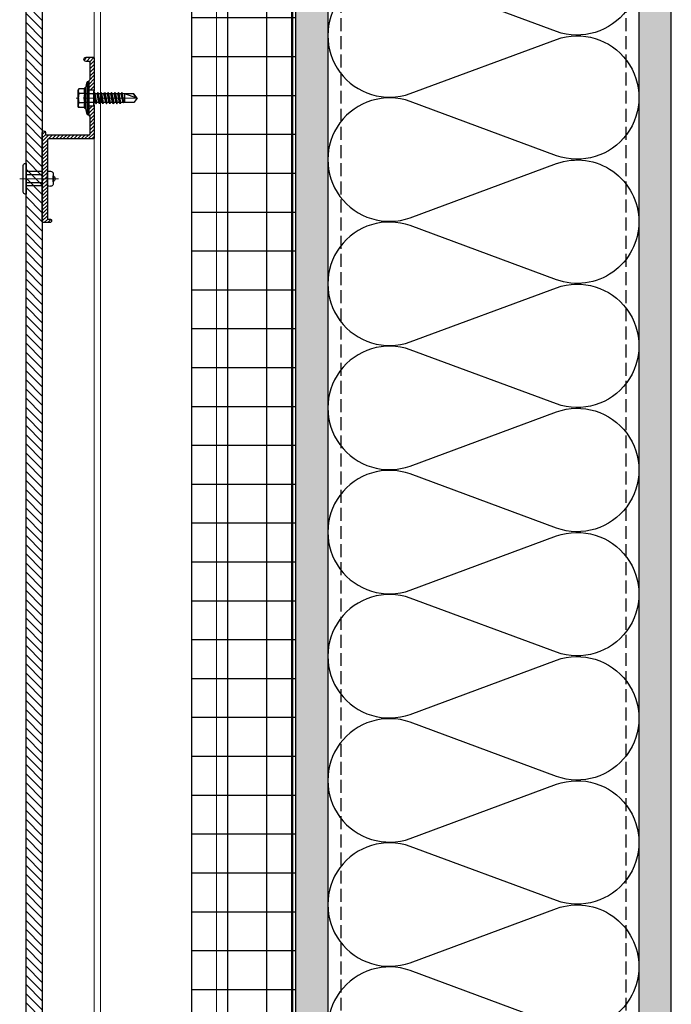
# Model space of a CAD drawing. Units: inches. Extents: x -352 to 383, y -265 to 292.
# Drawn here: x 258 to 271, y 237 to 256 of the extents above; entities that cross this region are included whole.
import ezdxf

# ---------------------------------------------------------------- set-up
doc = ezdxf.new("R2010")
doc.units = ezdxf.units.IN
doc.header["$MEASUREMENT"] = 0
for name, pattern in [('ACAD_ISO02W100', [15, 12, -3]), ('DASH', [0.35, 0.25, -0.1]), ('MITTE2', [28.575, 19.05, -3.175, 3.175, -3.175])]:
    doc.linetypes.add(name, pattern=pattern)
doc.layers.add('!74_Alu_Centerlines', color=1, linetype='MITTE2', lineweight=13, transparency=0.25)
doc.layers.add('!74_Arch_Lines', color=7, linetype='Continuous', lineweight=25, transparency=0.25)
for name, color, linetype, lineweight in [('!74_Alu_Profiles_Layer_1', 250, 'Continuous', 30), ('!74_Fasteners', 252, 'Continuous', 25), ('!74_Panels', 201, 'Continuous', 30), ('Allface-Alu-Profiles', 7, 'Continuous', 9), ('Allface-Alu-Profiles-hidden', 253, 'ACAD_ISO02W100', 9), ('Allface-Centerlines', 1, 'MITTE2', 9), ('Allface-Dimension', 94, 'Continuous', 9)]:
    doc.layers.add(name, color=color, linetype=linetype, lineweight=lineweight)
doc.styles.add('Allface-dwg', font='arial.ttf')
pattern_1 = [(307.5, (-2171.50716, -3497.32714), (0.481705942, 0.01574834), [0, -0.38, 0, -0.425, 0, -0.40625]), (277.5, (-2171.50716, -3497.32714), (0.70553652, -0.44244418), [0, -0.205, 0, -0.3425, 0, -0.13125]), (237.5, (-2171.50716, -3497.01964), (0.001414763, -0.778535465), [0, -0.125, 0, -0.45, 0, -0.5875]), (227.5, (-2171.50716, -3497.01964), (0.21941889, -0.75153165), [0, -0.0625, 0, -0.295, 0, -0.3375])]

# ---------------------------------------------------------------- blocks, each defined once
blk = doc.blocks.new('*U314')
at = {"layer": '!74_Alu_Centerlines'}
blk.add_line((0, 0.622), (0, -0.123), dxfattribs=at)
at = {"color": 5}
for p, q in [((-0.139, 0.312), (-0.139, 0)), ((0.139, 0.312), (0.139, 0))]:
    blk.add_line(p, q, dxfattribs=at)
for points in [[(-0.111, 0.523, 0.423414), (-0.134, 0.411), (0.134, 0.411, 0.423414), (0.111, 0.523)], [(0.058, 0.523, 0.626098), (-0.058, 0.523)], [(-0.258, -0.056), (0.258, -0.056, 0.414214), (0.295, -0.019), (0.295, 0), (-0.295, 0), (-0.295, -0.019, 0.414214)]]:
    blk.add_lwpolyline(points, format="xyb", close=True)
blk.add_lwpolyline([(-0.079, 0), (0.079, 0), (0.079, 0.312), (-0.079, 0.312)], close=True)
blk = doc.blocks.new('*U306')
at = {"lineweight": 5, "transparency": 33554534}
h = blk.add_hatch(dxfattribs=at)
h.set_pattern_fill('ANSI31', color=256)
h.set_pattern_definition([(45, (0, -20.29477), (-0.08838835, 0.08838835), [])])
h.paths.add_polyline_path([(0.312, 20.206), (0, 20.206), (0, -40.501), (0.312, -40.501)])
blk.add_lwpolyline([(0.312, 20.206), (0, 20.206), (0, -40.501), (0.312, -40.501)], close=True)
blk = doc.blocks.new('*U228')
at = {"layer": 'Allface-Alu-Profiles'}
for p, q in [((-49.021, 2.36), (9.798, 2.36)), ((-49.021, 0), (9.798, 0))]:
    blk.add_line(p, q, dxfattribs=at)
at = {"layer": 'Allface-Alu-Profiles-hidden', "linetype": 'Continuous'}
blk.add_line((-49.021, 0.12), (9.798, 0.12), dxfattribs=at)
blk = doc.blocks.new('1 Z profile_D')
at = {"transparency": 33554559}
h = blk.add_hatch(dxfattribs=at)
h.set_pattern_fill('ANSI31', color=256, scale=0.3937, angle=90, style=0)
h.set_pattern_definition([(135, (-8.842903, -6e-16), (-0.0347985, -0.0347985), [])])
edge = h.paths.add_edge_path()
edge.add_line((-1.399, 1), (-1.399, 0.902))
edge.add_line((-1.399, 0.902), (-1.213, 0.902))
edge.add_line((-1.213, 0.902), (-1.193, 0.921))
edge.add_line((-1.193, 0.921), (-0.866, 0.921))
edge.add_arc((-0.866, 0.902), 0.0197, 0, 90, ccw=False)
edge.add_line((-0.846, 0.902), (-0.846, 0.083))
edge.add_arc((-0.866, 0.083), 0.0197, -90, 0, ccw=False)
edge.add_line((-0.866, 0.063), (-0.894, 0.063))
edge.add_arc((-0.894, 0.031), 0.0315, 90, 270)
edge.add_line((-0.894, 0), (0.827, 0))
edge.add_arc((0.827, 0.02), 0.0197, 270, 360)
edge.add_line((0.846, 0.02), (0.846, 0.138))
edge.add_arc((0.802, 0.14), 0.0449, 357.2046, 415.925)
edge.add_line((0.827, 0.177), (0.803, 0.177))
edge.add_arc((0.803, 0.157), 0.0197, 90, 180)
edge.add_line((0.783, 0.157), (0.783, 0.118))
edge.add_arc((0.764, 0.118), 0.0197, -90, 0, ccw=False)
edge.add_line((0.764, 0.098), (-0.748, 0.098))
edge.add_arc((-0.748, 0.118), 0.0197, 180, 270, ccw=False)
edge.add_line((-0.768, 0.118), (-0.768, 0.98))
edge.add_arc((-0.787, 0.98), 0.0197, 0, 90)
edge.add_line((-0.787, 1), (-1.399, 1))
edge = h.paths.add_edge_path()
edge.add_line((-1.711, 0.902), (-1.711, 1))
edge.add_line((-1.711, 1), (-2.323, 1))
edge.add_arc((-2.323, 0.98), 0.0197, 90, 180)
edge.add_line((-2.343, 0.98), (-2.343, 0.843))
edge.add_arc((-2.303, 0.843), 0.0394, 180, 360)
edge.add_line((-2.264, 0.843), (-2.264, 0.902))
edge.add_arc((-2.244, 0.902), 0.0197, 90, 180, ccw=False)
edge.add_line((-2.244, 0.921), (-1.917, 0.921))
edge.add_line((-1.917, 0.921), (-1.898, 0.902))
edge.add_line((-1.898, 0.902), (-1.711, 0.902))
at = {"layer": '!74_Alu_Centerlines'}
blk.add_line((-1.555, 0.877), (-1.555, 1.021), dxfattribs=at)
for p, q in [((-1.711, 1), (-1.711, 0.902)), ((-1.399, 1), (-1.399, 0.902)), ((0.847, 0.02), (0.847, 0.02))]:
    blk.add_line(p, q)
blk.add_lwpolyline([(0.827, 0.177, -0.261973), (0.846, 0.138), (0.846, 0.02), (0.846, 0.02, -0.414214), (0.827, 0), (-0.894, 0, -1), (-0.894, 0.063), (-0.866, 0.063, 0.414214), (-0.846, 0.083), (-0.846, 0.902, 0.414214), (-0.866, 0.921), (-1.193, 0.921), (-1.213, 0.902), (-1.55, 0.902, 1), (-1.56, 0.902), (-1.898, 0.902), (-1.917, 0.921), (-2.244, 0.921, 0.414214), (-2.264, 0.902), (-2.264, 0.843, -1), (-2.343, 0.843), (-2.343, 0.98, -0.414214), (-2.323, 1), (-1.693, 1), (-1.693, 0.988), (-1.56, 0.988, -1), (-1.55, 0.988), (-1.417, 0.988), (-1.417, 1), (-0.787, 1, -0.414214), (-0.768, 0.98), (-0.768, 0.118, 0.414214), (-0.748, 0.098), (0.764, 0.098, 0.414214), (0.783, 0.118), (0.783, 0.157, -0.414214), (0.803, 0.177), (0.827, 0.177)], format="xyb")
blk = doc.blocks.new('SSKTB55x25+Di16_fv')
for p, q in [((-4.62, 4.97), (-4.05, 5.3)), ((-4.62, 2.3), (-4.62, 4.97)), ((-4.05, 5.3), (4.05, 5.3)), ((-2.31, 2.3), (-2.31, 4.97)), ((2.31, 2.3), (2.31, 4.97)), ((4.62, 4.97), (4.05, 5.3)), ((4.62, 2.3), (4.62, 4.97)), ((-8, 1), (-5, 1.5)), ((8, 0.5), (-8, 0.5)), ((-5, 2.06), (-4.62, 2.3)), ((-5, 2.06), (5, 2.06)), ((-5, 1.5), (-5, 2.06)), ((-5, 1.5), (5, 1.5)), ((-2.14, -3.07), (-2.14, 1.5)), ((2.16, -2.22), (2.16, 1.5)), ((2.31, 2.3), (2.31, 4.77)), ((4.62, 2.3), (4.62, 4.77)), ((5, 2.06), (4.62, 2.3)), ((5, 1.5), (5, 2.06)), ((5, 1.5), (8, 1)), ((-2.74, -3.42), (2.76, -2.57)), ((-2.14, -3.07), (-2.74, -3.42)), ((-2.74, -3.42), (-2.14, -3.76)), ((-2.74, -5.11), (2.76, -4.26)), ((-2.74, -5.11), (-2.14, -4.76)), ((-2.14, -3.07), (-2.14, -2.07)), ((-2.14, -3.07), (2.16, -2.22)), ((-2.14, -3.76), (2.16, -2.92)), ((-2.14, -4.76), (-2.14, -3.76)), ((-2.14, -4.76), (2.16, -3.92)), ((-2.14, -5.46), (2.16, -4.61)), ((2.16, -2.22), (2.76, -2.57)), ((2.76, -2.57), (2.16, -2.92)), ((2.16, -3.92), (2.16, -2.92)), ((2.76, -4.26), (2.16, -3.92)), ((2.16, -4.61), (2.76, -4.26)), ((2.16, -5.61), (2.16, -4.61)), ((-2.14, -5.46), (-2.74, -5.11)), ((-2.74, -6.8), (2.76, -5.96)), ((-2.74, -6.8), (-2.14, -6.46)), ((-2.14, -7.15), (-2.74, -6.8)), ((-2.74, -8.5), (2.76, -7.65)), ((-2.14, -8.15), (-2.74, -8.5)), ((-2.74, -8.5), (-2.14, -8.84)), ((-2.74, -10.19), (2.76, -9.34)), ((-2.14, -6.46), (-2.14, -5.46)), ((-2.14, -6.46), (2.16, -5.61)), ((-2.14, -7.15), (2.16, -6.3)), ((-2.14, -8.15), (-2.14, -7.15)), ((-2.14, -8.15), (2.16, -7.3)), ((-2.14, -8.84), (2.16, -8)), ((-2.14, -9.84), (-2.14, -8.84)), ((-2.14, -9.84), (2.16, -9)), ((2.76, -5.96), (2.16, -5.61)), ((2.16, -6.3), (2.76, -5.96)), ((2.16, -7.3), (2.16, -6.3)), ((2.16, -7.3), (2.76, -7.65)), ((2.76, -7.65), (2.16, -8)), ((2.16, -9), (2.16, -8)), ((2.76, -9.34), (2.16, -9)), ((2.16, -9.69), (2.76, -9.34)), ((-2.74, -10.19), (-2.14, -9.84)), ((-2.14, -10.54), (-2.74, -10.19)), ((-2.74, -11.88), (2.76, -11.04)), ((-2.74, -11.88), (-2.14, -11.54)), ((-2.14, -12.23), (-2.74, -11.88)), ((-2.74, -13.57), (2.76, -12.73)), ((-2.14, -13.23), (-2.74, -13.57)), ((-2.74, -13.57), (-2.14, -13.92)), ((-2.74, -15.27), (2.76, -14.42)), ((-2.14, -10.54), (2.16, -9.69)), ((-2.14, -11.54), (-2.14, -10.54)), ((-2.14, -11.54), (2.16, -10.69)), ((-2.14, -12.23), (2.16, -11.38)), ((-2.14, -13.23), (-2.14, -12.23)), ((-2.14, -13.23), (2.16, -12.38)), ((-2.14, -13.92), (2.16, -13.07)), ((-2.14, -14.92), (-2.14, -13.92)), ((-2.14, -14.92), (2.16, -14.07)), ((2.16, -10.69), (2.16, -9.69)), ((2.76, -11.04), (2.16, -10.69)), ((2.16, -11.38), (2.76, -11.04)), ((2.16, -12.38), (2.16, -11.38)), ((2.16, -12.38), (2.76, -12.73)), ((2.76, -12.73), (2.16, -13.07)), ((2.16, -14.07), (2.16, -13.07)), ((2.76, -14.42), (2.16, -14.07)), ((2.16, -14.77), (2.76, -14.42)), ((-2.74, -15.27), (-2.14, -14.92)), ((-2.14, -15.61), (-2.74, -15.27)), ((-2.35, -16.88), (2.76, -16.11)), ((-2.14, -16.76), (-2.35, -16.88)), ((-2.35, -16.88), (-2.14, -17)), ((-2.14, -15.61), (2.16, -14.77)), ((-2.14, -16.76), (-2.14, -15.61)), ((-2.14, -16.76), (2.16, -15.77)), ((-2.14, -17), (2.16, -16.46)), ((-2.14, -17.31), (-2.14, -17)), ((-2.14, -22), (-2.14, -17.31)), ((2.16, -17.31), (-2.14, -17.31)), ((0, -23.5), (2.16, -17.31)), ((2.16, -15.77), (2.16, -14.77)), ((2.76, -16.11), (2.16, -15.77)), ((2.16, -16.46), (2.76, -16.11)), ((2.16, -22), (2.16, -16.46)), ((0, -23.5), (-2.14, -22)), ((0, -23.5), (2.16, -22)), ((0.11, -23.18), (2.16, -21.77))]:
    blk.add_line(p, q)
blk.add_lwpolyline([(-8, 0), (8, 0), (8, 1), (-8, 1)], close=True)
for centre, radius, start, end in [((-3.46, 3.1), 2.2, 58.2882, 121.7118), ((0, -2.95), 8.25, 73.7496, 106.2504), ((3.46, 3.1), 2.2, 58.2882, 121.7118), ((-3.46, -2.59), 5.03, 76.7228, 103.2772), ((0, -12.85), 15.33, 81.3353, 98.6647), ((3.46, -2.59), 5.03, 76.7228, 103.2772)]:
    blk.add_arc(centre, radius, start, end)
at = {"layer": 'Allface-Centerlines'}
blk.add_line((0, -23.7), (0, 6.3), dxfattribs=at)
at = {"layer": 'Allface-Dimension', "style": 'Allface-dwg'}
blk.add_attdef('DIMENSION', (-4.2, 3.01), '', height=1.5, dxfattribs=at)
blk = doc.blocks.new('2 layer')
at = {"layer": '!74_Alu_Profiles_Layer_1'}
blk.add_blockref('1 Z profile_D', (0, 0), dxfattribs=at)
at = {"layer": '!74_Fasteners', "xscale": 0.03937007874015749, "yscale": 0.03937007874015749, "zscale": 0.03937007874015749, "rotation": 180}
blk.add_blockref('SSKTB55x25+Di16_fv', (-1.555115, 0.901575), dxfattribs=at)

msp = doc.modelspace()

# ---------------------------------------------------------------- hatches: boundary and pattern name
at = {"layer": '!74_Arch_Lines', "transparency": 33554483}
h = msp.add_hatch(dxfattribs=at)
h.set_pattern_fill('ANSI37', color=256, scale=6, angle=-45, style=0)
h.set_pattern_definition([(360, (-887.43, 1127.90384), (8e-16, 0.75), []), (90, (-887.43, 1127.90384), (-0.75, 8e-16), [])])
h.paths.add_polyline_path([(263.62361, 284.23044), (261.62361, 284.23044), (261.62361, 223.89041), (263.62361, 223.89041)])
at = {"layer": '!74_Arch_Lines'}
h = msp.add_hatch(dxfattribs=at)
h.set_pattern_fill('AR-SAND', color=256, scale=0.25, angle=-90, style=0)
h.set_pattern_definition(pattern_1)
h.paths.add_polyline_path([(264.24861, 283.73044), (263.62361, 283.73044), (263.62361, 223.73044), (264.24861, 223.73044)])
h = msp.add_hatch(dxfattribs=at)
h.set_pattern_fill('AR-SAND', color=256, scale=0.25, angle=-90, style=0)
h.set_pattern_definition(pattern_1)
h.paths.add_polyline_path([(270.87361, 283.73044), (270.24861, 283.73044), (270.24861, 223.10544), (270.87361, 223.10544)])

# ---------------------------------------------------------------- linework, layer by layer
for p, q in [((263.62361, 283.73044), (263.62361, 223.73044)), ((264.24861, 283.73044), (264.24861, 223.73044)), ((270.24861, 283.73044), (270.24861, 223.73044)), ((270.87361, 223.10544), (270.87361, 283.73044))]:
    msp.add_line(p, q, dxfattribs=at)
at = {"layer": '!74_Arch_Lines', "linetype": 'DASH'}
for p, q in [((264.49861, 283.69528), (264.49861, 224.73044)), ((269.99861, 283.69528), (269.99861, 224.73044))]:
    msp.add_line(p, q, dxfattribs=at)
at = {"layer": '!74_Arch_Lines', "transparency": 33554483}
msp.add_lwpolyline([(261.62361, 223.89041), (261.62361, 284.23044), (263.62361, 284.23044), (263.62361, 223.89041)], close=True, dxfattribs=at)
at = {"layer": '!74_Arch_Lines', "const_width": 0.05}
msp.add_lwpolyline([(267.67005, 223.68918), (263.56111, 223.68918), (263.56111, 283.98044)], dxfattribs=at)
at = {"layer": '!74_Arch_Lines'}
for points in [[(268.65864, 258.38069, -1.41711273), (268.65864, 256.13668), (265.83862, 257.18293, 1.41711273), (265.83862, 254.93892), (268.65864, 255.98516, -1.41711273), (268.65864, 253.74115), (265.83862, 254.7874, 1.41711273), (265.83862, 252.54338), (268.65864, 253.58963, -0.51825007), (270.24865, 252.46763, -0.51825007)], [(270.24865, 252.46763, -0.51825007), (268.65864, 251.34562), (265.83862, 252.39187, 1.41711273), (265.83862, 250.14785), (268.65864, 251.1941, -1.41711273), (268.65864, 248.95009), (265.83862, 249.99634, 1.41711273), (265.83862, 247.75232), (268.65864, 248.79857, -1.41711273), (268.65864, 246.55456), (265.83862, 247.60081, 1.41711273), (265.83862, 245.35679), (268.65864, 246.40304, -1.41711273), (268.65864, 244.15903), (265.83862, 245.20528, 1.41711273), (265.83862, 242.96126), (268.65864, 244.00751, -1.41711273), (268.65864, 241.7635), (265.83862, 242.80974, 1.41711273), (265.83862, 240.56573), (268.65864, 241.61198, -1.41711273), (268.65864, 239.36797), (265.83862, 240.41421, 1.41711273), (265.83862, 238.1702), (268.65864, 239.21645, -0.51825007), (270.24865, 238.09444, -0.51825007)], [(270.24865, 238.09444, -0.51825007), (268.65864, 236.97244), (265.83862, 238.01868, 1.41711273), (265.83862, 235.77467)]]:
    msp.add_lwpolyline(points, format="xyb", dxfattribs=at)

# ---------------------------------------------------------------- block references
at = {"layer": '!74_Alu_Profiles_Layer_1', "rotation": 270}
msp.add_blockref('2 layer', (258.74162, 253.29614), dxfattribs=at)
at = {"layer": '!74_Fasteners', "xscale": -1, "rotation": 270}
msp.add_blockref('*U314', (258.42912, 253.29614), dxfattribs=at)
at = {"layer": '!74_Panels', "xscale": -1, "rotation": 180}
msp.add_blockref('*U306', (258.42912, 243.93673), dxfattribs=at)
at = {"layer": 'Allface-Alu-Profiles', "xscale": -1, "rotation": 270}
msp.add_blockref('*U228', (259.74161, 273.75182), dxfattribs=at)

doc.saveas('drawing.dxf')
